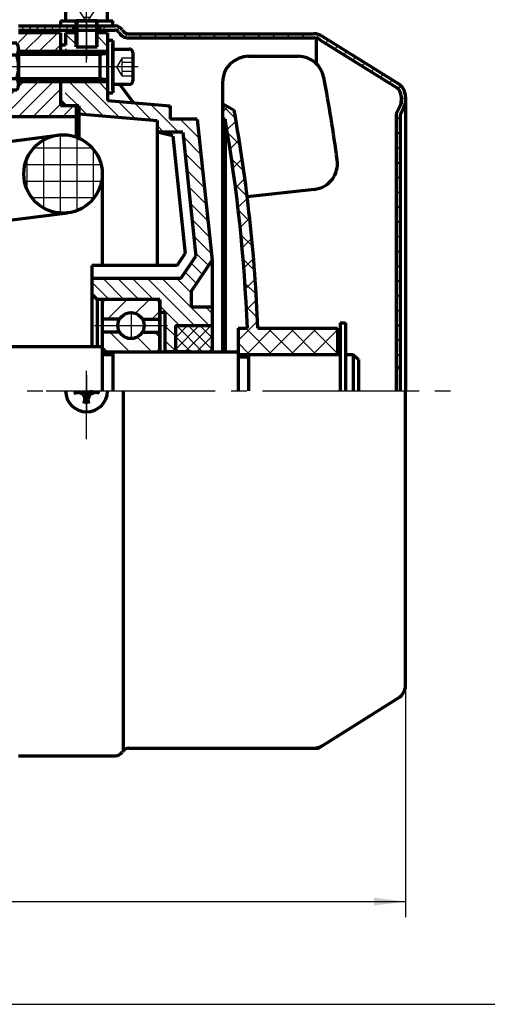
# Model space of a CAD drawing. Units: millimetres. Extents: x -335 to 295, y -246 to 201.
# Drawn here: x -33 to 56, y -144 to 45 of the extents above; entities that cross this region are included whole.
import ezdxf

# ---------------------------------------------------------------- set-up
doc = ezdxf.new("R2010")
doc.units = ezdxf.units.MM
doc.linetypes.add('EB_DASH', pattern=[6, 3, -3])
doc.linetypes.add('EB_DASHDOT', pattern=[39, 30, -3, 3, -3])
for name, color, linetype, lineweight in [('CAXA0', 7, 'Continuous', 70), ('CAXA1', 1, 'EB_DASHDOT', 25), ('CAXA2', 96, 'EB_DASH', 25), ('CAXA3', 7, 'Continuous', 25), ('CAXA4', 3, 'Continuous', 25), ('CAXA5', 4, 'Continuous', 25)]:
    doc.layers.add(name, color=color, linetype=linetype, lineweight=lineweight)
doc.styles.add('标准', font='txt', dxfattribs={"width": 0.667})
doc.dimstyles.new('标准', dxfattribs={"dimscale": 1.5, "dimtxt": 5, "dimasz": 4, "dimexe": 2, "dimexo": 0, "dimtad": 1, "dimdec": 1, "dimzin": 12, "dimdsep": 46, "dimtxsty": '标准', "dimcen": 0, "dimdle": 6, "dimaunit": 1, "dimazin": 2, "dimtfac": 1, "dimtdec": 3, "dimtmove": 0, "dimatfit": 3, "dimfxl": 0, "dimtolj": 1, "dimtzin": 0, "dimarcsym": 0})

# ---------------------------------------------------------------- blocks, each defined once
blk = doc.blocks.new('CAXBLOCK2', base_point=(-23.21, 18.21))
at = {"layer": 'CAXA5', "color": 0, "linetype": 'Continuous', "lineweight": 25}
for p, q in [((-28.46, 8.57), (-28.46, 21.64)), ((-25.28, 7.62), (-25.28, 22.58)), ((-22.11, 8.09), (-22.11, 22.11)), ((-19.13, 20.03), (-30.43, 20.03)), ((-18.93, 10.4), (-18.93, 19.8)), ((-31.63, 12.06), (-31.63, 18.14)), ((-17.49, 16.86), (-32.07, 16.86)), ((-17.41, 13.68), (-32.14, 13.68)), ((-18.85, 10.51), (-30.71, 10.51))]:
    blk.add_line(p, q, dxfattribs=at)
blk = doc.blocks.new('CAXBLOCK5', base_point=(-25.18, 42.88))
at = {"layer": 'CAXA5', "color": 0, "linetype": 'Continuous', "lineweight": 25}
for p, q in [((-32.87, 42.6), (-32.07, 43.4)), ((-31.45, 42.6), (-30.65, 43.4)), ((-30.04, 42.6), (-29.24, 43.4)), ((-28.63, 42.6), (-27.83, 43.4)), ((-27.21, 42.6), (-26.41, 43.4)), ((-25.8, 42.6), (-25, 43.4)), ((-24.38, 42.6), (-23.58, 43.4)), ((-22.97, 42.6), (-22.53, 43.04))]:
    blk.add_line(p, q, dxfattribs=at)
blk = doc.blocks.new('CAXBLOCK6', base_point=(19.15, 14.26))
at = {"layer": 'CAXA5', "color": 0, "linetype": 'Continuous', "lineweight": 25}
for p, q in [((-17.31, 42.6), (-16.51, 43.4)), ((-14.53, 42.56), (-13.94, 43.14)), ((-13, 41.25), (-12.35, 41.91)), ((-10.33, 41.1), (-9.53, 41.9)), ((-7.5, 41.1), (-6.7, 41.9)), ((-4.67, 41.1), (-3.87, 41.9)), ((-1.84, 41.1), (-1.04, 41.9)), ((0.99, 41.1), (1.79, 41.9)), ((3.81, 41.1), (4.61, 41.9)), ((6.64, 41.1), (7.44, 41.9)), ((9.47, 41.1), (10.27, 41.9)), ((12.3, 41.1), (13.1, 41.9)), ((15.13, 41.1), (15.93, 41.9)), ((17.96, 41.1), (18.76, 41.9)), ((20.79, 41.1), (21.59, 41.9)), ((23.58, 41.07), (24.23, 41.72)), ((25.44, 40.1), (26.02, 40.68)), ((27.18, 39.01), (27.76, 39.59)), ((28.92, 37.92), (29.5, 38.5)), ((30.66, 36.83), (31.24, 37.42)), ((32.4, 35.75), (32.98, 36.33)), ((34.14, 34.66), (34.72, 35.24)), ((35.88, 33.57), (36.46, 34.15)), ((37.62, 32.48), (38.2, 33.06)), ((39.33, 31.36), (39.88, 31.91)), ((39.92, 29.13), (40.72, 29.92)), ((38.92, 25.3), (39.72, 26.1)), ((38.92, 22.47), (39.72, 23.27)), ((38.92, 19.64), (39.72, 20.44)), ((38.92, 16.81), (39.72, 17.61)), ((38.92, 13.98), (39.72, 14.78)), ((38.92, 11.16), (39.72, 11.96)), ((38.92, 8.33), (39.72, 9.13)), ((38.92, 5.5), (39.72, 6.3)), ((38.92, 2.67), (39.72, 3.47)), ((38.92, -0.16), (39.72, 0.64)), ((38.92, -2.99), (39.72, -2.19)), ((38.92, -5.82), (39.72, -5.02)), ((38.92, -8.64), (39.72, -7.84)), ((38.92, -11.47), (39.72, -10.67)), ((38.92, -14.3), (39.72, -13.5)), ((38.92, -17.13), (39.72, -16.33)), ((38.92, -19.96), (39.72, -19.16))]:
    blk.add_line(p, q, dxfattribs=at)
blk = doc.blocks.new('CAXBLOCK9', base_point=(0.27, -18))
at = {"layer": 'CAXA5', "color": 0, "linetype": 'Continuous', "lineweight": 25}
for p, q in [((-3.28, -18.46), (1.29, -13.9)), ((-3.28, -16.22), (-0.96, -13.9)), ((-3.28, -13.97), (-3.2, -13.9)), ((1.9, -18.9), (-3.1, -13.9)), ((-1.47, -18.9), (3.53, -13.9)), ((3.72, -18.48), (-0.85, -13.9)), ((3.72, -16.23), (1.39, -13.9)), ((3.72, -13.99), (3.64, -13.9)), ((-0.34, -18.9), (-3.28, -15.97)), ((0.78, -18.9), (3.72, -15.95)), ((-2.59, -18.9), (-3.28, -18.21)), ((3.02, -18.9), (3.72, -18.2))]:
    blk.add_line(p, q, dxfattribs=at)
blk = doc.blocks.new('CAXBLOCK12', base_point=(-2.08, 0.08))
at = {"layer": 'CAXA5', "color": 0, "linetype": 'Continuous', "lineweight": 25}
for p, q in [((-24.28, 41.84), (-22.28, 39.84)), ((-18.28, 41.5), (-16.28, 39.5)), ((-24.28, 39.01), (-23.76, 38.5)), ((-18.28, 38.67), (-18.11, 38.5)), ((-23.62, 32.7), (-17.12, 26.2)), ((-20.79, 32.7), (-14.03, 25.94)), ((-17.96, 32.7), (-16.28, 31.01)), ((-24.35, 30.6), (-21.85, 28.1)), ((-14.23, 28.97), (-10.94, 25.67)), ((-11.14, 28.7), (-7.85, 25.41)), ((-8.05, 28.44), (-2.71, 23.1)), ((-21.78, 28.03), (-20.22, 26.47)), ((-4.95, 28.17), (-4.28, 27.5)), ((-2.38, 25.6), (1.26, 21.96)), ((0.45, 25.6), (0.93, 25.12)), ((-6.78, 24.34), (-5.54, 23.1)), ((-1.77, 22.17), (1.6, 18.8)), ((-1.44, 19.01), (1.93, 15.63)), ((-1.11, 15.85), (2.26, 12.47)), ((-0.78, 12.68), (2.6, 9.31)), ((-0.44, 9.52), (2.93, 6.15)), ((-0.11, 6.36), (3.26, 2.99)), ((0.22, 3.2), (3.59, -0.17)), ((0.56, 0.04), (3.03, -2.44)), ((-1.39, -3.67), (0.77, -5.83)), ((-0.26, -1.97), (1.9, -4.13)), ((-19.28, -5.58), (-15.96, -8.9)), ((-17.13, -4.9), (-13.13, -8.9)), ((-14.3, -4.9), (-10.3, -8.9)), ((-11.48, -4.9), (-7.48, -8.9)), ((-8.65, -4.9), (0.35, -13.9)), ((-5.82, -4.9), (3.18, -13.9)), ((-2.99, -4.9), (-0.28, -7.61)), ((-6.28, -10.1), (-2.48, -13.9)), ((2.51, -10.4), (3.72, -11.61)), ((-5.28, -13.93), (-3.28, -15.93)), ((-5.28, -16.76), (-3.28, -18.76))]:
    blk.add_line(p, q, dxfattribs=at)
blk = doc.blocks.new('CAXBLOCK20', base_point=(-20.28, 44.4))
at = {"layer": 'CAXA0'}
for p, q in [((-20.68, 47.5), (-20.68, 47.11)), ((-19.88, 47.11), (-20.68, 47.11)), ((-19.88, 47.5), (-19.88, 47.11)), ((-24.28, 46.12), (-24.28, 44.4)), ((-16.28, 44.4), (-16.28, 46.1)), ((-24.28, 44.4), (-16.28, 44.4)), ((-22.28, 39.4), (-22.28, 44.4)), ((-18.28, 44.4), (-22.28, 44.4)), ((-18.28, 39.4), (-18.28, 44.4)), ((-22.28, 39.4), (-18.28, 39.4))]:
    blk.add_line(p, q, dxfattribs=at)
for radius, start, end in [(6.4, 93.5833, 128.7523), (6.39, 51.2477, 86.4167)]:
    blk.add_arc((-20.28, 41.11), radius, start, end, dxfattribs=at)
at = {"layer": 'CAXA1'}
blk.add_line((-20.28, 36.4), (-20.28, 50.5), dxfattribs=at)
at = {"layer": 'CAXA2'}
for p, q in [((-22.28, 47.11), (-20.28, 44.09)), ((-18.28, 47.11), (-20.28, 44.09)), ((-19.68, 45.02), (-20.88, 45.02))]:
    blk.add_line(p, q, dxfattribs=at)
at = {"layer": 'CAXA3'}
for p, q in [((-21.98, 44.4), (-21.98, 39.4)), ((-18.58, 44.4), (-18.58, 39.4))]:
    blk.add_line(p, q, dxfattribs=at)
blk = doc.blocks.new('CAXBLOCK21', base_point=(-20.28, 43.4))
at = {"layer": 'CAXA0'}
for p, q in [((-25.28, 44.4), (-15.28, 44.4)), ((-25.28, 44.4), (-25.28, 43.4)), ((-25.28, 43.4), (-15.28, 43.4)), ((-15.28, 43.4), (-15.28, 44.4))]:
    blk.add_line(p, q, dxfattribs=at)
blk = doc.blocks.new('CAXBLOCK23', base_point=(-16.68, -15.75))
at = {"layer": 'CAXA0', "color": 0, "linetype": 'Continuous', "lineweight": 25}
for p, q in [((-15.8, -15.15), (-12.05, -18.9)), ((-10.6, -16.11), (-7.81, -18.9)), ((-7.31, -15.15), (-6.28, -16.19)), ((-17.28, -17.91), (-16.29, -18.9))]:
    blk.add_line(p, q, dxfattribs=at)
blk = doc.blocks.new('CAXBLOCK24', base_point=(-16.68, -12.05))
at = {"layer": 'CAXA0', "color": 0, "linetype": 'Continuous', "lineweight": 25}
for p, q in [((-17.27, -9.42), (-16.75, -8.9)), ((-16.25, -12.65), (-12.5, -8.9)), ((-10.92, -11.55), (-8.26, -8.9)), ((-7.77, -12.65), (-6.28, -11.16))]:
    blk.add_line(p, q, dxfattribs=at)
blk = doc.blocks.new('CAXBLOCK22', base_point=(-8.19, -32.64))
at = {"layer": 'CAXA0'}
for p, q in [((-6.88, -8.9), (-16.68, -8.9)), ((-17.28, -9.5), (-17.28, -18.3)), ((-6.28, -18.3), (-6.28, -9.5)), ((-13.94, -12.65), (-17.28, -12.65)), ((-9.61, -12.65), (-6.28, -12.65)), ((-13.94, -15.15), (-17.28, -15.15)), ((-9.61, -15.15), (-6.28, -15.15)), ((-16.68, -18.9), (-6.88, -18.9))]:
    blk.add_line(p, q, dxfattribs=at)
blk.add_circle((-11.78, -13.9), 2.5, dxfattribs=at)
for centre, start, end in [((-16.68, -9.5), 90, 180), ((-6.88, -9.5), 0, 90), ((-16.68, -18.3), 180, 270), ((-6.88, -18.3), 270, 360)]:
    blk.add_arc(centre, 0.6, start, end, dxfattribs=at)
at = {"layer": 'CAXA1'}
blk.add_line((-11.78, -11.3), (-11.78, -16.5), dxfattribs=at)
at = {"layer": 'CAXA1', "linetype": 'EB_DASHDOT', "lineweight": 25}
blk.add_line((-18.78, -13.9), (-4.78, -13.9), dxfattribs=at)
at = {"layer": 'CAXA5'}
for name, p in [('CAXBLOCK24', (-16.68, -12.05)), ('CAXBLOCK23', (-16.68, -15.75))]:
    blk.add_blockref(name, p, dxfattribs=at)
blk = doc.blocks.new('CAXBLOCK25', base_point=(-33.28, 35.6))
at = {"layer": 'CAXA0'}
for p, q in [((-33.62, 40.1), (-37.63, 40.1)), ((-37.98, 38.98), (-37.98, 32.23)), ((-37.63, 37.85), (-33.62, 37.85)), ((-33.28, 38.98), (-33.28, 32.23)), ((-37.63, 33.35), (-33.62, 33.35)), ((-33.62, 31.1), (-37.63, 31.1))]:
    blk.add_line(p, q, dxfattribs=at)
for centre, radius, start, end in [((-35.97, 38.98), 2, 145.8595, 214.1405), ((-35.28, 38.98), 2, 325.8595, 34.1405), ((-30.48, 35.6), 7.5, 162.5424, 197.4576), ((-40.78, 35.6), 7.5, 342.5424, 17.4576), ((-35.97, 32.23), 2, 145.8595, 214.1405), ((-35.28, 32.23), 2, 325.8595, 34.1405)]:
    blk.add_arc(centre, radius, start, end, dxfattribs=at)
at = {"layer": 'CAXA1', "linetype": 'EB_DASHDOT', "lineweight": 25}
blk.add_line((-30.28, 35.6), (-40.98, 35.6), dxfattribs=at)
blk = doc.blocks.new('CAXBLOCK33')
at = {"layer": 'CAXA0', "color": 0, "linetype": 'Continuous', "lineweight": 25}
for p, q in [((5.72, 26.94), (6.78, 27.99)), ((6.57, 23.54), (8.31, 25.28)), ((7.16, 19.89), (8.91, 21.64)), ((7.71, 16.2), (9.48, 17.96)), ((8.22, 12.46), (10, 14.24)), ((8.68, 8.68), (10.48, 10.48)), ((9.1, 4.86), (10.92, 6.68)), ((9.48, 1), (11.32, 2.83)), ((9.81, -2.92), (11.67, -1.06)), ((10.09, -6.88), (11.97, -5)), ((10.33, -10.89), (12.23, -8.99)), ((8.72, -16.73), (12.43, -13.03)), ((10.3, -19.4), (15.3, -14.4)), ((14.54, -19.4), (19.54, -14.4)), ((18.78, -19.4), (23.78, -14.4)), ((23.03, -19.4), (27.72, -14.7)), ((27.27, -19.4), (27.72, -18.95))]:
    blk.add_line(p, q, dxfattribs=at)
blk = doc.blocks.new('CAXBLOCK34')
at = {"layer": 'CAXA0', "color": 0, "linetype": 'Continuous', "lineweight": 25}
for p, q in [((5.72, 28.22), (8.23, 25.71)), ((6.66, 23.04), (9.07, 20.63)), ((7.45, 18.01), (9.81, 15.65)), ((8.14, 13.07), (10.45, 10.76)), ((8.74, 8.24), (11, 5.97)), ((9.24, 3.48), (11.46, 1.26)), ((9.67, -1.19), (11.85, -3.37)), ((10.02, -5.78), (12.16, -7.92)), ((10.29, -10.29), (12.4, -12.4)), ((10.16, -14.4), (15.16, -19.4)), ((14.4, -14.4), (19.4, -19.4)), ((18.64, -14.4), (23.64, -19.4)), ((22.89, -14.4), (27.72, -19.24)), ((27.13, -14.4), (27.72, -15)), ((8.72, -17.21), (10.91, -19.4))]:
    blk.add_line(p, q, dxfattribs=at)
blk = doc.blocks.new('CAXBLOCK35', base_point=(-16.28, 35.6))
at = {"layer": 'CAXA0'}
for p, q in [((-15.28, 40.6), (-16.28, 40.6)), ((-16.28, 40.6), (-16.28, 30.6)), ((-15.28, 40.6), (-15.28, 30.6)), ((-16.28, 30.6), (-15.28, 30.6))]:
    blk.add_line(p, q, dxfattribs=at)
blk = doc.blocks.new('CAXBLOCK36')
at = {"layer": 'CAXA0', "color": 0, "linetype": 'Continuous', "lineweight": 25}
for p, q in [((-87.28, 40), (-84.68, 42.6)), ((-90.78, 28.02), (-77.69, 41.1)), ((-90.78, 30.85), (-80.52, 41.1)), ((-89.87, 26.1), (-74.87, 41.1)), ((-87.28, 37.17), (-83.28, 41.17)), ((-87.04, 26.1), (-72.04, 41.1)), ((-84.21, 26.1), (-69.98, 40.33)), ((-66.58, 38.08), (-63.55, 41.1)), ((-66.58, 40.9), (-66.38, 41.1)), ((-66.58, 35.25), (-63.28, 38.55)), ((-90.78, 33.67), (-88.35, 36.1)), ((-81.38, 26.1), (-69.98, 37.5)), ((-78.55, 26.1), (-69.98, 34.68)), ((-66.58, 32.42), (-63.28, 35.72)), ((-70.07, 26.1), (-63.28, 32.89)), ((-36.13, 26.1), (-29.53, 32.7)), ((-33.3, 26.1), (-26.7, 32.7)), ((-33.28, 31.78), (-32.35, 32.7)), ((-75.72, 26.1), (-69.98, 31.85)), ((-72.89, 26.1), (-68.66, 30.34)), ((-41.78, 26.1), (-36.98, 30.9)), ((-40.28, 30.43), (-39.81, 30.9)), ((-38.95, 26.1), (-34.15, 30.9)), ((-30.47, 26.1), (-25.28, 31.29)), ((-67.24, 26.1), (-63.28, 30.06)), ((-64.41, 26.1), (-61.91, 28.6)), ((-61.58, 26.1), (-59.08, 28.6)), ((-58.75, 26.1), (-56.25, 28.6)), ((-55.92, 26.1), (-53.42, 28.6)), ((-53.1, 26.1), (-50.6, 28.6)), ((-50.27, 26.1), (-47.77, 28.6)), ((-47.44, 26.1), (-44.94, 28.6)), ((-44.61, 26.1), (-42.11, 28.6)), ((-27.64, 26.1), (-25.28, 28.46)), ((-24.81, 26.1), (-22.81, 28.1))]:
    blk.add_line(p, q, dxfattribs=at)
blk = doc.blocks.new('CAXBLOCK37')
at = {"layer": 'CAXA0', "color": 0, "linetype": 'Continuous', "lineweight": 25}
for p, q in [((-33.28, 40.26), (-31.44, 42.1)), ((-32.21, 38.5), (-28.61, 42.1)), ((-29.38, 38.5), (-25.78, 42.1)), ((-26.55, 38.5), (-25.28, 39.78))]:
    blk.add_line(p, q, dxfattribs=at)
blk = doc.blocks.new('*CAXBLOCK4546')
at = {"layer": 'CAXA4', "linetype": 'Continuous', "lineweight": 25}
for points in [[(-214.28, -124.06), (-208.28, -124.81), (-208.28, -123.31)], [(40.72, -124.06), (34.72, -124.81), (34.72, -123.31)]]:
    blk.add_hatch(color=0, dxfattribs=at).paths.add_polyline_path(points, flags=0)
at = {"layer": 'CAXA4', "color": 0, "linetype": 'Continuous', "lineweight": 25}
for p, q in [((40.72, -26.4), (40.72, -127.06)), ((-214.28, -32.4), (-214.28, -127.06)), ((-214.28, -124.06), (40.72, -124.06))]:
    blk.add_line(p, q, dxfattribs=at)
at = {"layer": 'CAXA4', "color": 0, "linetype": 'Continuous', "lineweight": 25, "insert": (-107.64, -108.74), "char_height": 10.5, "attachment_point": 1, "style": '标准'}
blk.add_mtext('\\fFangSong_GB2312|b0|i0|p34;241(255)', dxfattribs=at)

msp = doc.modelspace()

# ---------------------------------------------------------------- linework, layer by layer
at = {"layer": 'CAXA0'}
for p, q in [((-33.28, 43.4), (-14.78, 43.4)), ((-22.78, 43.4), (-22.78, 42.6)), ((-22.53, 43.4), (-22.53, 42.6)), ((-18.03, 43.4), (-18.03, 42.6)), ((-17.78, 43.4), (-17.78, 42.6)), ((-33.28, 42.6), (-14.78, 42.6)), ((-25.28, 42.1), (-33.28, 42.1)), ((-25.28, 42.1), (-25.28, 38.1)), ((-24.28, 42.1), (-24.28, 39.75)), ((-22.28, 42.1), (-24.28, 42.1)), ((-16.28, 42.1), (-18.28, 42.1)), ((-16.28, 42.1), (-16.28, 30.6)), ((-12.18, 41.9), (23.21, 41.9)), ((24.8, 41.44), (39.31, 32.37)), ((-24.28, 39.75), (-25.28, 39.75)), ((-15.28, 31.21), (-15.28, 40)), ((-12.18, 41.1), (23.21, 41.1)), ((23.72, 36.14), (23.72, 41.04)), ((24.37, 40.77), (38.98, 31.63)), ((-25.28, 38.5), (-33.28, 38.5)), ((-16.28, 38.1), (-33.28, 38.1)), ((-16.28, 38.5), (-25.28, 38.5)), ((-17.68, 33.1), (-17.68, 38.1)), ((-15.28, 32.21), (-15.28, 38.99)), ((-15.28, 38.99), (-12.13, 38.99)), ((-15.28, 33.1), (-15.28, 38.1)), ((-11.46, 38.31), (-11.46, 32.89)), ((10.72, 37.6), (20.2, 37.6)), ((-16.28, 33.1), (-33.28, 33.1)), ((-25.28, 32.7), (-33.28, 32.7)), ((-25.28, 33.1), (-25.28, 28.1)), ((-16.28, 32.7), (-25.28, 32.7)), ((-12.13, 32.21), (-15.28, 32.21)), ((-13.9, 32.21), (-11.28, 28.71)), ((5.72, 32.6), (5.72, 25.6)), ((5.72, 32.6), (5.72, -18.9)), ((-16.28, 30.6), (-16.28, 29.14)), ((-24.28, 28.1), (-25.28, 29.1)), ((-16.28, 29.14), (-4.28, 28.12)), ((5.72, 28.6), (7.95, 27.31)), ((38.92, 26.6), (39.94, 28.63)), ((39.72, 26.41), (40.72, 28.41)), ((39.92, 29.94), (39.92, 29.07)), ((39.92, 29.94), (39.92, 28.6)), ((40.72, 29.83), (40.72, 29.12)), ((40.72, 29.07), (40.72, -26.4)), ((-22.28, 28.1), (-25.28, 28.1)), ((-21.78, 28.1), (-24.28, 28.1)), ((-22.28, 28.1), (-22.28, 22.17)), ((-21.78, 28.1), (-21.78, 21.97)), ((-21.78, 26.6), (-6.78, 25.32)), ((-4.28, 28.12), (-4.28, 25.6)), ((38.92, 26.6), (38.92, -26.4)), ((39.72, 26.41), (39.72, -26.4)), ((-156.28, 26.1), (-22.28, 26.1)), ((-6.78, 25.32), (-6.78, -2.4)), ((0.88, 25.6), (-4.28, 25.6)), ((0.88, 25.6), (3.72, -1.4)), ((6.22, 25.6), (5.72, 25.6)), ((6.22, 25.6), (6.22, -18.9)), ((-1.87, 23.1), (-6.78, 23.1)), ((-3.81, 22.36), (-6.78, 23.1)), ((-1.87, 23.1), (0.63, -0.64)), ((-48.28, 19.6), (-25.75, 22.54)), ((-3.81, 22.36), (-1.44, -0.13)), ((-17.28, 15.1), (-17.28, -2.4)), ((23.28, 12.14), (10.45, 10.71)), ((-48.28, 4.6), (-23.85, 7.66)), ((-2.95, -2.4), (-1.44, -0.13)), ((-2.22, -4.9), (0.63, -0.64)), ((-0.28, -7.4), (3.72, -1.4)), ((3.72, -1.4), (3.72, -18.9)), ((-19.28, -2.4), (-19.28, -17.9)), ((-2.95, -2.4), (-19.28, -2.4)), ((-2.22, -4.9), (-19.28, -4.9)), ((-0.28, -7.4), (-0.28, -10.4)), ((-18.28, -8.9), (-19.28, -7.9)), ((-6.28, -8.9), (-18.28, -8.9)), ((-18.28, -8.9), (-18.28, -17.9)), ((-17.28, -8.9), (-17.28, -19.4)), ((-17.28, -8.9), (-17.28, -26.4)), ((-6.28, -8.9), (-6.28, -18.9)), ((3.72, -10.4), (-0.28, -10.4)), ((-5.28, -11.4), (-6.28, -11.4)), ((-5.28, -11.4), (-5.28, -18.9)), ((-3.28, -13.9), (-3.28, -18.9)), ((-3.28, -13.9), (3.72, -13.9)), ((8.72, -14.4), (10.49, -14.4)), ((8.72, -14.4), (8.72, -23.9)), ((8.72, -14.4), (10.49, -14.4)), ((12.49, -14.4), (27.72, -14.4)), ((12.49, -14.4), (27.72, -14.4)), ((27.72, -14.4), (27.72, -19.4)), ((28.22, -13.4), (29.22, -13.4)), ((28.22, -13.4), (28.22, -26.4)), ((29.22, -13.4), (29.22, -26.4)), ((-159.78, -17.9), (-17.28, -17.9)), ((-17.28, -19.4), (-15.28, -19.4)), ((-15.28, -18.9), (-15.28, -26.4)), ((-15.28, -18.9), (8.72, -18.9)), ((-0.28, -18.9), (-5.28, -18.9)), ((8.72, -18.9), (8.72, -26.4)), ((8.72, -19.4), (28.22, -19.4)), ((8.72, -19.9), (10.72, -19.9)), ((10.72, -19.4), (10.72, -26.4)), ((29.22, -19.4), (30.72, -19.4)), ((30.72, -19.4), (30.72, -26.4)), ((30.72, -19.4), (31.72, -20.4)), ((31.72, -20.4), (31.72, -26.4)), ((38.92, -21.9), (39.72, -21.9)), ((-22.7, -26.84), (-20.88, -26.51)), ((-22.48, -26.4), (-22.48, -26.8)), ((-20.9, -27.02), (-21.82, -26.68)), ((-20.63, -26.75), (-20.9, -27.02)), ((-20.9, -27.02), (-20.56, -27.94)), ((-20.88, -26.51), (-20.88, -26.4)), ((-20.39, -27), (-20.88, -26.51)), ((-20.72, -28.82), (-20.39, -27)), ((-20.17, -27), (-20.39, -27)), ((-20.17, -27), (-19.68, -26.51)), ((-19.84, -28.82), (-20.17, -27)), ((-19.66, -27.02), (-20, -27.94)), ((-19.92, -26.75), (-19.66, -27.02)), ((-19.68, -26.4), (-19.68, -26.51)), ((-17.86, -26.84), (-19.68, -26.51)), ((-19.66, -27.02), (-18.74, -26.68)), ((-18.08, -26.4), (-18.08, -26.8)), ((-13.28, -26.4), (-13.28, -95.18)), ((40.72, -81.87), (40.72, -26.4)), ((-19.88, -28.6), (-20.68, -28.6)), ((40.72, -82.74), (40.72, -81.87)), ((24.07, -94.7), (39.41, -85.11)), ((-12.18, -94.7), (24.07, -94.7)), ((-33.28, -96.2), (-14.78, -96.2))]:
    msp.add_line(p, q, dxfattribs=at)
msp.add_circle((-24.78, 15.1), 7.5, dxfattribs=at)
for centre, radius, start, end in [((-14.78, 41.9), 1.5, 29.9998, 90), ((-14.78, 41.9), 0.7, 29.9998, 90), ((-12.18, 43.4), 2.3, 210.0019, 269.9992), ((-12.18, 43.4), 1.5, 210.0019, 269.9992), ((23.21, 38.9), 3, 57.9946, 90), ((23.21, 38.9), 2.2, 57.9946, 90), ((-12.13, 38.31), 0.678, 0, 90), ((10.72, 32.6), 5, 90, 180), ((20.2, 32.6), 5, 10.7027, 90), ((-12.13, 32.89), 0.678, 270, 360), ((-291.97, -26.4), 322.69, 7.8722, 10.7027), ((37.72, 29.83), 3, 0, 57.9946), ((37.92, 29.94), 2, 0, 57.9946), ((37.92, 29.07), 2, 333.4349, 0.5954), ((37.72, 29.12), 3, 333.4349, 0), ((-291.97, -26.4), 304.69, 2.2571, 10.1535), ((-291.97, -26.4), 302.69, 2.272, 9.8919), ((22.73, 17.11), 5, 276.3736, 7.8722), ((-20.28, -26.4), 4, 180, 360), ((37.92, -82.74), 2.8, 302.0054, 360), ((-14.78, -94.7), 1.5, 270, 330.0002), ((-12.18, -96.2), 1.5, 90.0008, 149.9981), ((23.21, -91.7), 3, 270, 302.0054)]:
    msp.add_arc(centre, radius, start, end, dxfattribs=at)
at = {"layer": 'CAXA1', "linetype": 'EB_DASHDOT', "lineweight": 25}
for p, q in [((-20.28, 44.1), (-20.28, 37.07)), ((-20.28, 44.1), (-20.28, 38.89)), ((-10.41, 35.6), (-36.28, 35.6)), ((-20.28, -23.4), (-20.28, -30.65)), ((-220.65, -26.4), (50.08, -26.4)), ((-28, -26.4), (-12.26, -26.4))]:
    msp.add_line(p, q, dxfattribs=at)
at = {"layer": 'CAXA1'}
for p, q in [((-20.28, -35.64), (-20.28, -22.57)), ((-27.28, -26.4), (-13.28, -26.4))]:
    msp.add_line(p, q, dxfattribs=at)
at = {"layer": 'CAXA2'}
for p, q in [((-13.46, 37.33), (-14.46, 35.6)), ((-13.46, 37.33), (-11.46, 37.33)), ((-13.46, 36.47), (-11.46, 36.47)), ((-13.46, 33.87), (-14.46, 35.6)), ((-13.46, 34.73), (-11.46, 34.73)), ((-13.46, 33.87), (-11.46, 33.87))]:
    msp.add_line(p, q, dxfattribs=at)
for centre, radius, start, end in [((-10.17, 35.6), 3.4, 165.2529, 194.7471), ((-12.59, 36.9), 0.968, 153.4349, 206.5651), ((-12.59, 34.3), 0.968, 153.4349, 206.5651)]:
    msp.add_arc(centre, radius, start, end, dxfattribs=at)
at = {"layer": 'CAXA3'}
for p, q in [((-17.68, 37.73), (-33.28, 37.73)), ((-16.28, 37.94), (-17.68, 37.73)), ((-17.68, 33.48), (-33.28, 33.48)), ((-16.28, 33.26), (-17.68, 33.48))]:
    msp.add_line(p, q, dxfattribs=at)
at = {"layer": 'CAXA3', "linetype": 'Continuous', "lineweight": 25}
msp.add_line((-335.35, -143.7), (294.65, -143.7), dxfattribs=at)

# ---------------------------------------------------------------- block references
at = {"layer": 'CAXA0'}
for name, p in [('CAXBLOCK20', (-20.28, 44.4)), ('CAXBLOCK21', (-20.28, 43.4)), ('CAXBLOCK25', (-33.28, 35.6)), ('CAXBLOCK35', (-16.28, 35.6)), ('CAXBLOCK22', (-8.19, -32.64))]:
    msp.add_blockref(name, p, dxfattribs=at)
at = {"layer": 'CAXA5', "linetype": 'Continuous', "lineweight": 50}
for name, p in [('CAXBLOCK5', (-25.18, 42.88)), ('CAXBLOCK6', (19.15, 14.26)), ('CAXBLOCK2', (-23.21, 18.21)), ('CAXBLOCK9', (0.27, -18))]:
    msp.add_blockref(name, p, dxfattribs=at)
at = {"layer": 'CAXA5', "color": 6}
for name in ['CAXBLOCK36', 'CAXBLOCK37']:
    msp.add_blockref(name, (0, 0), dxfattribs=at)
at = {"layer": 'CAXA5', "color": 3}
msp.add_blockref('CAXBLOCK12', (-2.08, 0.08), dxfattribs=at)
at = {"layer": 'CAXA5'}
for name in ['CAXBLOCK34', 'CAXBLOCK33']:
    msp.add_blockref(name, (0, 0), dxfattribs=at)

# ---------------------------------------------------------------- dimensions: what is measured, and where the dimension line sits
at = {"layer": 'CAXA4', "linetype": 'Continuous', "lineweight": 50}
dim = msp.add_linear_dim(base=(-86.78, -124.06), p1=(-214.28, -32.4), p2=(40.72, -26.4), text='\\fFangSong_GB2312;241(255)', dimstyle='标准', dxfattribs=at)
dim.commit()
dim.dimension.update_dxf_attribs({"geometry": '*CAXBLOCK4546', "text_midpoint": (-86.78, -115.93)})

doc.saveas('drawing.dxf')
